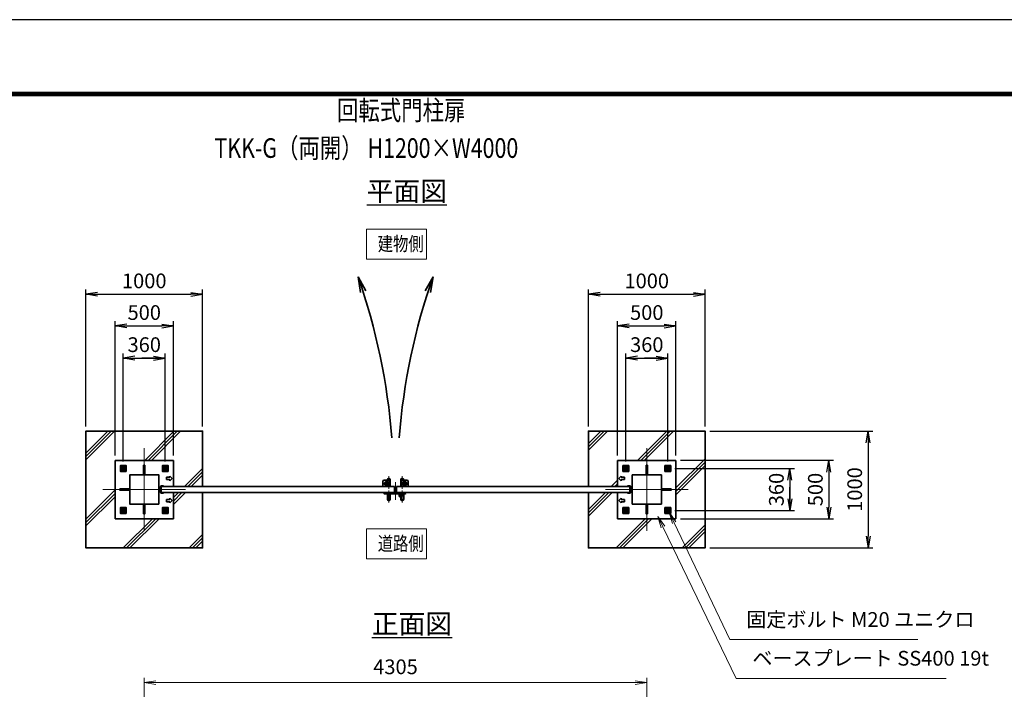
# Model space of a CAD drawing. Units: millimetres. Extents: x 0 to 23760, y 0 to 16800.
# Drawn here: x 10398 to 18834, y 11069 to 16800 of the extents above; entities that cross this region are included whole.
import ezdxf

# ---------------------------------------------------------------- set-up
doc = ezdxf.new("R2010")
doc.units = ezdxf.units.MM
doc.header["$PDMODE"] = 35
for name, pattern in [('AM_ISO02W050', [7.5, 6, -1.5]), ('AM_ISO08W050', [18, 12, -1.5, 3, -1.5]), ('AM_ISO08W050x2', [9, 6, -0.75, 1.5, -0.75])]:
    doc.linetypes.add(name, pattern=pattern)
for name, color, linetype, lineweight in [('AM_0N', 7, 'Continuous', 50), ('AM_4N', 4, 'Continuous', 25), ('AM_7N', 4, 'AM_ISO08W050', 25), ('ハッチング', 8, 'Continuous', 13), ('外形線', 7, 'Continuous', 35), ('寸法線', 4, 'Continuous', 18), ('文字', 254, 'Continuous', 25), ('細線', 2, 'Continuous', 35), ('軸線', 200, 'AM_ISO08W050', 15), ('隠れ線', 140, 'AM_ISO02W050', 18)]:
    doc.layers.add(name, color=color, linetype=linetype, lineweight=lineweight)
doc.layers.add('D-TTL', color=2, linetype='Continuous')
doc.layers.add('文字3', color=254, linetype='Continuous')
doc.styles.add('ACISOTS', font='simplex.shx', dxfattribs={"width": 0.8, "bigfont": 'bigfont.shx'})
doc.styles.get("Standard").update_dxf_attribs({"font": 'romans.shx', "width": 0.8, "bigfont": 'bigfont.shx'})
doc.dimstyles.new('AM_ISO$0', dxfattribs={"dimtxt": 3.15, "dimasz": 2.5, "dimexe": 1, "dimexo": 1, "dimgap": 1.4, "dimtad": 1, "dimdsep": 46, "dimtxsty": 'ACISOTS', "dimblk": 'OPEN', "dimcen": 0, "dimclrd": 256, "dimclre": 256, "dimclrt": 254, "dimazin": 2, "dimtp": 0.1, "dimtm": 0.1, "dimtfac": 0.71, "dimtix": 1, "dimtmove": 1, "dimatfit": 3, "dimldrblk": 'OPEN', "dimfxl": 0, "dimlwd": -1, "dimlwe": -1, "dimarcsym": 0})
doc.dimstyles.new('ヒガノ', dxfattribs={"dimscale": 0, "dimtxt": 3.15, "dimasz": 2.5, "dimexe": 1, "dimexo": 1, "dimgap": 1.3, "dimtad": 3, "dimdsep": 46, "dimtxsty": 'Standard', "dimblk1": 'OPEN', "dimblk2": 'OPEN', "dimsah": 1, "dimcen": 0, "dimdle": 1, "dimclrd": 4, "dimclre": 256, "dimclrt": 254, "dimadec": 0, "dimazin": 0, "dimtfac": 1, "dimtix": 1, "dimtmove": 1, "dimatfit": 1, "dimldrblk": 'OPEN', "dimfxl": 0, "dimtolj": 1, "dimarcsym": 0})

# ---------------------------------------------------------------- blocks, each defined once
blk = doc.blocks.new('A$C4093506B')
at = {"layer": '外形線'}
for p, q in [((-12.4, 0), (12.6, 0)), ((-12.4, -58.5), (-12.4, 0)), ((12.6, -58.5), (12.6, 0))]:
    blk.add_line(p, q, dxfattribs=at)
blk.add_arc((0.1, -58.5), 12.5, 180, 0, dxfattribs=at)
at = {"layer": '軸線', "linetype": 'AM_ISO08W050x2'}
blk.add_line((0.1, 17.7), (0.1, -88.7), dxfattribs=at)
blk = doc.blocks.new('A$C031A601E')
at = {"layer": '外形線', "linetype": 'Continuous'}
for p, q in [((-30.5, 24.6), (-30.5, -20.4)), ((29.5, 24.6), (-30.5, 24.6)), ((29.5, -20.4), (29.5, 24.6)), ((-20.5, -30.4), (19.5, -30.4))]:
    blk.add_line(p, q, dxfattribs=at)
for centre, start, end in [((-20.5, -20.4), 180, 270), ((19.5, -20.4), 270, 0)]:
    blk.add_arc(centre, 10, start, end, dxfattribs=at)
at = {"layer": '細線'}
blk.add_circle((-0.5, -0.4), 17.5, dxfattribs=at)
at = {"layer": '軸線'}
for q in [(-0.5, 21.5), (-22.4, -0.4), (21.4, -0.4), (-0.5, -22.2)]:
    blk.add_line((-0.5, -0.4), q, dxfattribs=at)
at = {"layer": '隠れ線', "linetype": 'Continuous'}
blk.add_line((-30.5, 19.6), (29.5, 19.6), dxfattribs=at)
at = {"layer": '隠れ線'}
for radius in [14, 10.5, 9.5]:
    blk.add_circle((-0.5, -0.4), radius, dxfattribs=at)
blk = doc.blocks.new('ddgfdgggg')
at = {"layer": '外形線'}
for p, q in [((0, 24), (296, 24)), ((456, 24), (656, 24))]:
    blk.add_line(p, q, dxfattribs=at)
at = {"layer": '外形線', "linetype": 'Continuous'}
for p, q in [((0, 12), (296, 12)), ((12, 0), (12, 12)), ((24, 0), (24, 12)), ((116, 8), (116, 12)), ((156, 8), (116, 8)), ((118, 4.8), (118, 8)), ((154, 8), (154, 4.8)), ((156, 12), (156, 8)), ((236, 8), (236, 12)), ((276, 8), (236, 8)), ((238, 4.8), (238, 8)), ((274, 8), (274, 4.8)), ((276, 12), (276, 8)), ((296, 12), (296, 24)), ((456, 8), (456, 24)), ((456, 8), (656, 8)), ((476, 4), (476, 8)), ((516, 4), (476, 4)), ((478, 0.8), (478, 4)), ((506, -12), (506, 8)), ((514, 4), (514, 0.8)), ((516, 8), (516, 4)), ((596, 4), (596, 8)), ((636, 4), (596, 4)), ((598, 0.8), (598, 4)), ((606, -12), (606, 8)), ((634, 4), (634, 0.8)), ((636, 8), (636, 4)), ((656, 24), (656, 8)), ((0, -24), (681.9844, -24)), ((20.7846, -12), (683.5644, -12)), ((144, -5.2), (128, -5.2)), ((264, -5.2), (248, -5.2)), ((504, -9.2), (488, -9.2)), ((500, -80), (500, -44)), ((508, -36), (604, -36)), ((532, -36), (532, -24)), ((532, -53.1672), (580, -53.1672)), ((580, -36), (580, -24)), ((624, -9.2), (608, -9.2)), ((612, -80), (612, -44)), ((712.8944, -32.2824), (681.9844, -24)), ((716, -20.6912), (683.5644, -12)), ((712.8944, -32.2824), (716, -20.6912))]:
    blk.add_line(p, q, dxfattribs=at)
for centre, radius, start, end in [((0, 0), 24, 90, 0), ((0, 0), 12, 90, 0), ((128, 4.8), 10, 180, 270), ((144, 4.8), 10, 270, 0.0000153), ((248, 4.8), 10, 180, 270), ((264, 4.8), 10, 270, 0.0000153), ((488, 0.8), 10, 180, 270), ((504, 0.8), 10, 270, 0.0000153), ((608, 0.8), 10, 180, 270), ((624, 0.8), 10, 270, 0.0000153), ((508, -44), 8, 90.00002, 180), ((556, -80), 56, 180, 0), ((556, -80), 36, 131.8103, 48.18971), ((604, -44), 8, 0.0000153, 90.00002)]:
    blk.add_arc(centre, radius, start, end, dxfattribs=at)
at = {"layer": '軸線'}
for q in [(0, 50.8721), (0, -50.8721), (50.8721, 0)]:
    blk.add_line((0, 0), q, dxfattribs=at)
at = {"layer": '隠れ線', "linetype": 'Continuous'}
for p, q in [((536, 24), (546, 14)), ((546, 14), (566, 14)), ((546, -36), (546, 14)), ((550, -36), (550, 14)), ((562, -36), (562, 14)), ((576, 24), (566, 14)), ((566, -36), (566, 14)), ((532, -24), (532, -12)), ((580, -24), (580, -12))]:
    blk.add_line(p, q, dxfattribs=at)
blk = doc.blocks.new('_Open')
at = {"color": 0, "linetype": 'ByBlock', "lineweight": -2}
for p, q in [((-1, 0.167), (0, 0)), ((-1, -0.167), (0, 0)), ((0, 0), (-1, 0))]:
    blk.add_line(p, q, dxfattribs=at)
blk = doc.blocks.new('*D248')
at = {"layer": 'Defpoints', "color": 0}
for p in [(15770.5, 11126), (11465.5, 9155.7), (15770.5, 9155.7)]:
    blk.add_point(p, dxfattribs=at)
at = {"layer": '寸法線'}
for p, q in [((11465.5, 9195.7), (11465.5, 11166)), ((15770.5, 9195.7), (15770.5, 11166)), ((11565.5, 11126), (15670.5, 11126))]:
    blk.add_line(p, q, dxfattribs=at)
at = {"layer": '寸法線', "xscale": 100, "yscale": 100, "zscale": 100, "rotation": 180}
blk.add_blockref('_Open', (11465.5, 11126), dxfattribs=at)
at = {"layer": '寸法線', "xscale": 100, "yscale": 100, "zscale": 100}
blk.add_blockref('_Open', (15770.5, 11126), dxfattribs=at)
at = {"layer": '寸法線', "color": 254, "insert": (13618, 11245), "char_height": 126, "attachment_point": 5, "style": 'ACISOTS'}
blk.add_mtext('4305', dxfattribs=at)
blk = doc.blocks.new('*D250')
at = {"layer": 'Defpoints', "color": 0}
for p in [(16020.5, 13028.6), (16020.5, 12528.6), (17329.7, 12528.6)]:
    blk.add_point(p, dxfattribs=at)
at = {"layer": '寸法線', "lineweight": -2}
for p, q in [((16060.5, 13028.6), (17369.7, 13028.6)), ((16060.5, 12528.6), (17369.7, 12528.6))]:
    blk.add_line(p, q, dxfattribs=at)
at = {"layer": '寸法線', "color": 4, "lineweight": -2}
blk.add_line((17329.7, 12928.6), (17329.7, 12628.6), dxfattribs=at)
at = {"layer": '寸法線', "color": 4, "lineweight": -2, "xscale": 100, "yscale": 100, "zscale": 100}
for p, rotation in [((17329.7, 13028.6), 90), ((17329.7, 12528.6), 270)]:
    blk.add_blockref('_Open', p, dxfattribs=dict(at, rotation=rotation))
at = {"layer": '寸法線', "color": 254, "insert": (17214.7, 12778.6), "char_height": 126, "attachment_point": 5, "rotation": 90}
blk.add_mtext('\\A1;500', dxfattribs=at)
blk = doc.blocks.new('*S211')
at = {"layer": '寸法線', "linetype": 'Continuous'}
for p, q in [((373217, 2931317.3), (373173.9, 2931407.5)), ((373232, 2931324.5), (373173.9, 2931407.5)), ((373173.9, 2931407.5), (373201.9, 2931310.1))]:
    blk.add_line(p, q, dxfattribs=at)
at = {"layer": '寸法線'}
for p, q in [((373694.4, 2930316.8), (373217, 2931317.3)), ((375304.1, 2930316.8), (373694.4, 2930316.8))]:
    blk.add_line(p, q, dxfattribs=at)
at = {"layer": '寸法線', "color": 254, "insert": (373834.4, 2930386.8), "char_height": 126, "attachment_point": 7, "style": 'ACISOTS'}
blk.add_mtext('固定ボルト M20 ユニクロ', dxfattribs=at)
blk = doc.blocks.new('*S212')
at = {"layer": '寸法線', "linetype": 'Continuous'}
for p, q in [((373120.6, 2931281.8), (373077.1, 2931371.9)), ((373135.6, 2931289.1), (373077.1, 2931371.9)), ((373077.1, 2931371.9), (373105.6, 2931274.6))]:
    blk.add_line(p, q, dxfattribs=at)
at = {"layer": '寸法線'}
for p, q in [((373746.7, 2929984.9), (373120.6, 2931281.8)), ((375545.6, 2929984.9), (373746.7, 2929984.9))]:
    blk.add_line(p, q, dxfattribs=at)
at = {"layer": '寸法線', "color": 254, "insert": (373886.7, 2930054.9), "char_height": 126, "attachment_point": 7, "style": 'ACISOTS'}
blk.add_mtext('ベースプレート SS400 19t', dxfattribs=at)
blk = doc.blocks.new('*D251')
at = {"layer": 'Defpoints', "color": 0}
for p in [(15969.6, 12958.6), (15969.6, 12598.6), (16995.9, 12598.6)]:
    blk.add_point(p, dxfattribs=at)
at = {"layer": '寸法線', "lineweight": -2}
for p, q in [((16009.6, 12958.6), (17035.9, 12958.6)), ((16009.6, 12598.6), (17035.9, 12598.6))]:
    blk.add_line(p, q, dxfattribs=at)
at = {"layer": '寸法線', "color": 4, "lineweight": -2}
for p, q in [((16995.9, 12958.6), (16995.9, 12598.6)), ((16995.9, 12858.6), (16995.9, 12758.6)), ((16995.9, 12698.6), (16995.9, 12798.6))]:
    blk.add_line(p, q, dxfattribs=at)
at = {"layer": '寸法線', "color": 4, "lineweight": -2, "xscale": 100, "yscale": 100, "zscale": 100}
for p, rotation in [((16995.9, 12958.6), 90), ((16995.9, 12598.6), 270)]:
    blk.add_blockref('_Open', p, dxfattribs=dict(at, rotation=rotation))
at = {"layer": '寸法線', "color": 254, "insert": (16880.9, 12778.6), "char_height": 126, "attachment_point": 5, "rotation": 90}
blk.add_mtext('\\A1;360', dxfattribs=at)
blk = doc.blocks.new('*D252')
at = {"layer": 'Defpoints', "color": 0}
for p in [(16020.5, 14178.6), (15520.5, 13028.6), (16020.5, 13028.6)]:
    blk.add_point(p, dxfattribs=at)
at = {"layer": '寸法線', "lineweight": -2}
for p, q in [((15520.5, 13068.6), (15520.5, 14218.6)), ((16020.5, 13068.6), (16020.5, 14218.6))]:
    blk.add_line(p, q, dxfattribs=at)
at = {"layer": '寸法線', "color": 4, "lineweight": -2}
blk.add_line((15620.5, 14178.6), (15920.5, 14178.6), dxfattribs=at)
at = {"layer": '寸法線', "color": 4, "lineweight": -2, "xscale": 100, "yscale": 100, "zscale": 100, "rotation": 180}
blk.add_blockref('_Open', (15520.5, 14178.6), dxfattribs=at)
at = {"layer": '寸法線', "color": 4, "lineweight": -2, "xscale": 100, "yscale": 100, "zscale": 100}
blk.add_blockref('_Open', (16020.5, 14178.6), dxfattribs=at)
at = {"layer": '寸法線', "color": 254, "insert": (15770.5, 14293.6), "char_height": 126, "attachment_point": 5}
blk.add_mtext('\\A1;500', dxfattribs=at)
blk = doc.blocks.new('*D253')
at = {"layer": 'Defpoints', "color": 0}
for p in [(15950.5, 13903.7), (15590.5, 12977.6), (15950.5, 12977.6)]:
    blk.add_point(p, dxfattribs=at)
at = {"layer": '寸法線', "lineweight": -2}
for p, q in [((15590.5, 13017.6), (15590.5, 13943.7)), ((15950.5, 13017.6), (15950.5, 13943.7))]:
    blk.add_line(p, q, dxfattribs=at)
at = {"layer": '寸法線', "color": 4, "lineweight": -2}
for p, q in [((15590.5, 13903.7), (15950.5, 13903.7)), ((15690.5, 13903.7), (15790.5, 13903.7)), ((15850.5, 13903.7), (15750.5, 13903.7))]:
    blk.add_line(p, q, dxfattribs=at)
at = {"layer": '寸法線', "color": 4, "lineweight": -2, "xscale": 100, "yscale": 100, "zscale": 100, "rotation": 180}
blk.add_blockref('_Open', (15590.5, 13903.7), dxfattribs=at)
at = {"layer": '寸法線', "color": 4, "lineweight": -2, "xscale": 100, "yscale": 100, "zscale": 100}
blk.add_blockref('_Open', (15950.5, 13903.7), dxfattribs=at)
at = {"layer": '寸法線', "color": 254, "insert": (15770.5, 14018.7), "char_height": 126, "attachment_point": 5}
blk.add_mtext('\\A1;360', dxfattribs=at)
blk = doc.blocks.new('*D254')
at = {"layer": 'Defpoints', "color": 0}
for p in [(11715.5, 14178.6), (11215.5, 13028.6), (11715.5, 13028.6)]:
    blk.add_point(p, dxfattribs=at)
at = {"layer": '寸法線', "lineweight": -2}
for p, q in [((11215.5, 13068.6), (11215.5, 14218.6)), ((11715.5, 13068.6), (11715.5, 14218.6))]:
    blk.add_line(p, q, dxfattribs=at)
at = {"layer": '寸法線', "color": 4, "lineweight": -2}
blk.add_line((11315.5, 14178.6), (11615.5, 14178.6), dxfattribs=at)
at = {"layer": '寸法線', "color": 4, "lineweight": -2, "xscale": 100, "yscale": 100, "zscale": 100, "rotation": 180}
blk.add_blockref('_Open', (11215.5, 14178.6), dxfattribs=at)
at = {"layer": '寸法線', "color": 4, "lineweight": -2, "xscale": 100, "yscale": 100, "zscale": 100}
blk.add_blockref('_Open', (11715.5, 14178.6), dxfattribs=at)
at = {"layer": '寸法線', "color": 254, "insert": (11465.5, 14293.6), "char_height": 126, "attachment_point": 5}
blk.add_mtext('\\A1;500', dxfattribs=at)
blk = doc.blocks.new('*D255')
at = {"layer": 'Defpoints', "color": 0}
for p in [(11645.5, 13903.7), (11285.5, 12977.6), (11645.5, 12977.6)]:
    blk.add_point(p, dxfattribs=at)
at = {"layer": '寸法線', "lineweight": -2}
for p, q in [((11285.5, 13017.6), (11285.5, 13943.7)), ((11645.5, 13017.6), (11645.5, 13943.7))]:
    blk.add_line(p, q, dxfattribs=at)
at = {"layer": '寸法線', "color": 4, "lineweight": -2}
for p, q in [((11285.5, 13903.7), (11645.5, 13903.7)), ((11385.5, 13903.7), (11485.5, 13903.7)), ((11545.5, 13903.7), (11445.5, 13903.7))]:
    blk.add_line(p, q, dxfattribs=at)
at = {"layer": '寸法線', "color": 4, "lineweight": -2, "xscale": 100, "yscale": 100, "zscale": 100, "rotation": 180}
blk.add_blockref('_Open', (11285.5, 13903.7), dxfattribs=at)
at = {"layer": '寸法線', "color": 4, "lineweight": -2, "xscale": 100, "yscale": 100, "zscale": 100}
blk.add_blockref('_Open', (11645.5, 13903.7), dxfattribs=at)
at = {"layer": '寸法線', "color": 254, "insert": (11465.5, 14018.7), "char_height": 126, "attachment_point": 5}
blk.add_mtext('\\A1;360', dxfattribs=at)
blk = doc.blocks.new('*D265')
at = {"layer": 'Defpoints', "color": 0}
for p in [(11965.5, 14449.5), (10965.5, 13278.6), (11965.5, 13278.6)]:
    blk.add_point(p, dxfattribs=at)
at = {"layer": '寸法線', "lineweight": -2}
for p, q in [((10965.5, 13318.6), (10965.5, 14489.5)), ((11965.5, 13318.6), (11965.5, 14489.5))]:
    blk.add_line(p, q, dxfattribs=at)
at = {"layer": '寸法線', "color": 4, "lineweight": -2}
blk.add_line((11065.5, 14449.5), (11865.5, 14449.5), dxfattribs=at)
at = {"layer": '寸法線', "color": 4, "lineweight": -2, "xscale": 100, "yscale": 100, "zscale": 100, "rotation": 180}
blk.add_blockref('_Open', (10965.5, 14449.5), dxfattribs=at)
at = {"layer": '寸法線', "color": 4, "lineweight": -2, "xscale": 100, "yscale": 100, "zscale": 100}
blk.add_blockref('_Open', (11965.5, 14449.5), dxfattribs=at)
at = {"layer": '寸法線', "color": 254, "insert": (11465.5, 14564.5), "char_height": 126, "attachment_point": 5}
blk.add_mtext('\\A1;1000', dxfattribs=at)
blk = doc.blocks.new('*D266')
at = {"layer": 'Defpoints', "color": 0}
for p in [(16270.5, 13278.6), (16270.5, 12278.6), (17666.9, 12278.6)]:
    blk.add_point(p, dxfattribs=at)
at = {"layer": '寸法線', "lineweight": -2}
for p, q in [((16310.5, 13278.6), (17706.9, 13278.6)), ((16310.5, 12278.6), (17706.9, 12278.6))]:
    blk.add_line(p, q, dxfattribs=at)
at = {"layer": '寸法線', "color": 4, "lineweight": -2}
blk.add_line((17666.9, 13178.6), (17666.9, 12378.6), dxfattribs=at)
at = {"layer": '寸法線', "color": 4, "lineweight": -2, "xscale": 100, "yscale": 100, "zscale": 100}
for p, rotation in [((17666.9, 13278.6), 90), ((17666.9, 12278.6), 270)]:
    blk.add_blockref('_Open', p, dxfattribs=dict(at, rotation=rotation))
at = {"layer": '寸法線', "color": 254, "insert": (17551.9, 12778.6), "char_height": 126, "attachment_point": 5, "rotation": 90}
blk.add_mtext('\\A1;1000', dxfattribs=at)
blk = doc.blocks.new('*D267')
at = {"layer": 'Defpoints', "color": 0}
for p in [(16270.5, 14449.5), (15270.5, 13278.6), (16270.5, 13278.6)]:
    blk.add_point(p, dxfattribs=at)
at = {"layer": '寸法線', "lineweight": -2}
for p, q in [((15270.5, 13318.6), (15270.5, 14489.5)), ((16270.5, 13318.6), (16270.5, 14489.5))]:
    blk.add_line(p, q, dxfattribs=at)
at = {"layer": '寸法線', "color": 4, "lineweight": -2}
blk.add_line((15370.5, 14449.5), (16170.5, 14449.5), dxfattribs=at)
at = {"layer": '寸法線', "color": 4, "lineweight": -2, "xscale": 100, "yscale": 100, "zscale": 100, "rotation": 180}
blk.add_blockref('_Open', (15270.5, 14449.5), dxfattribs=at)
at = {"layer": '寸法線', "color": 4, "lineweight": -2, "xscale": 100, "yscale": 100, "zscale": 100}
blk.add_blockref('_Open', (16270.5, 14449.5), dxfattribs=at)
at = {"layer": '寸法線', "color": 254, "insert": (15770.5, 14564.5), "char_height": 126, "attachment_point": 5}
blk.add_mtext('\\A1;1000', dxfattribs=at)
blk = doc.blocks.new('*U226')
at = {"layer": 'AM_0N'}
for p, q in [((368841.8, 2931790), (368856.8, 2931798.7)), ((368841.8, 2931772.7), (368841.8, 2931790)), ((368856.8, 2931764), (368841.8, 2931772.7)), ((368856.8, 2931798.7), (368871.8, 2931790)), ((368871.8, 2931772.7), (368856.8, 2931764)), ((368871.8, 2931790), (368871.8, 2931772.7))]:
    blk.add_line(p, q, dxfattribs=at)
at = {"layer": 'AM_0N', "extrusion": (0, 0, -1)}
for radius in [15, 8.65]:
    blk.add_circle((-368856.8, 2931781.4), radius, dxfattribs=at)
at = {"layer": 'AM_4N', "extrusion": (0, 0, -1)}
blk.add_arc((-368856.8, 2931781.4), 10, 260, 170, dxfattribs=at)
at = {"layer": 'AM_7N', "color": 6, "linetype": 'AM_ISO08W050x2', "lineweight": 18}
for p, q in [((368875.9, 2931781.4), (368837.8, 2931781.4)), ((368856.8, 2931800.4), (368856.8, 2931762.3))]:
    blk.add_line(p, q, dxfattribs=at)
blk = doc.blocks.new('*U227')
at = {"layer": 'AM_0N'}
for p, q in [((368481.8, 2931790), (368496.8, 2931798.7)), ((368481.8, 2931772.7), (368481.8, 2931790)), ((368496.8, 2931764), (368481.8, 2931772.7)), ((368496.8, 2931798.7), (368511.8, 2931790)), ((368511.8, 2931772.7), (368496.8, 2931764)), ((368511.8, 2931790), (368511.8, 2931772.7))]:
    blk.add_line(p, q, dxfattribs=at)
at = {"layer": 'AM_0N', "extrusion": (0, 0, -1)}
for radius in [15, 8.65]:
    blk.add_circle((-368496.8, 2931781.4), radius, dxfattribs=at)
at = {"layer": 'AM_4N', "extrusion": (0, 0, -1)}
blk.add_arc((-368496.8, 2931781.4), 10, 260, 170, dxfattribs=at)
at = {"layer": 'AM_7N', "color": 6, "linetype": 'AM_ISO08W050x2', "lineweight": 18}
for p, q in [((368515.9, 2931781.4), (368477.8, 2931781.4)), ((368496.8, 2931800.4), (368496.8, 2931762.3))]:
    blk.add_line(p, q, dxfattribs=at)
blk = doc.blocks.new('*U228')
at = {"layer": 'AM_0N'}
for p, q in [((368481.8, 2931430), (368496.8, 2931438.7)), ((368481.8, 2931412.7), (368481.8, 2931430)), ((368496.8, 2931438.7), (368511.8, 2931430)), ((368511.8, 2931430), (368511.8, 2931412.7)), ((368496.8, 2931404), (368481.8, 2931412.7)), ((368511.8, 2931412.7), (368496.8, 2931404))]:
    blk.add_line(p, q, dxfattribs=at)
at = {"layer": 'AM_0N', "extrusion": (0, 0, -1)}
for radius in [15, 8.65]:
    blk.add_circle((-368496.8, 2931421.4), radius, dxfattribs=at)
at = {"layer": 'AM_4N', "extrusion": (0, 0, -1)}
blk.add_arc((-368496.8, 2931421.4), 10, 260, 170, dxfattribs=at)
at = {"layer": 'AM_7N', "color": 6, "linetype": 'AM_ISO08W050x2', "lineweight": 18}
for p, q in [((368496.8, 2931440.4), (368496.8, 2931402.3)), ((368515.9, 2931421.4), (368477.8, 2931421.4))]:
    blk.add_line(p, q, dxfattribs=at)
blk = doc.blocks.new('*U229')
at = {"layer": 'AM_0N'}
for p, q in [((368841.8, 2931430), (368856.8, 2931438.7)), ((368841.8, 2931412.7), (368841.8, 2931430)), ((368856.8, 2931438.7), (368871.8, 2931430)), ((368871.8, 2931430), (368871.8, 2931412.7)), ((368856.8, 2931404), (368841.8, 2931412.7)), ((368871.8, 2931412.7), (368856.8, 2931404))]:
    blk.add_line(p, q, dxfattribs=at)
at = {"layer": 'AM_0N', "extrusion": (0, 0, -1)}
for radius in [15, 8.65]:
    blk.add_circle((-368856.8, 2931421.4), radius, dxfattribs=at)
at = {"layer": 'AM_4N', "extrusion": (0, 0, -1)}
blk.add_arc((-368856.8, 2931421.4), 10, 260, 170, dxfattribs=at)
at = {"layer": 'AM_7N', "color": 6, "linetype": 'AM_ISO08W050x2', "lineweight": 18}
for p, q in [((368856.8, 2931440.4), (368856.8, 2931402.3)), ((368875.9, 2931421.4), (368837.8, 2931421.4))]:
    blk.add_line(p, q, dxfattribs=at)
blk = doc.blocks.new('*U230')
at = {"layer": 'AM_0N'}
for p, q in [((372801.8, 2931798.7), (372786.8, 2931790)), ((372786.8, 2931790), (372786.8, 2931772.7)), ((372786.8, 2931772.7), (372801.8, 2931764)), ((372816.8, 2931790), (372801.8, 2931798.7)), ((372801.8, 2931764), (372816.8, 2931772.7)), ((372816.8, 2931772.7), (372816.8, 2931790))]:
    blk.add_line(p, q, dxfattribs=at)
for radius in [15, 8.65]:
    blk.add_circle((372801.8, 2931781.4), radius, dxfattribs=at)
at = {"layer": 'AM_4N'}
blk.add_arc((372801.8, 2931781.4), 10, 260, 170, dxfattribs=at)
at = {"layer": 'AM_7N', "color": 6, "linetype": 'AM_ISO08W050x2', "lineweight": 18}
for p, q in [((372782.8, 2931781.4), (372820.9, 2931781.4)), ((372801.8, 2931800.4), (372801.8, 2931762.3))]:
    blk.add_line(p, q, dxfattribs=at)
blk = doc.blocks.new('*U231')
at = {"layer": 'AM_0N'}
for p, q in [((373161.8, 2931798.7), (373146.8, 2931790)), ((373146.8, 2931790), (373146.8, 2931772.7)), ((373146.8, 2931772.7), (373161.8, 2931764)), ((373176.8, 2931790), (373161.8, 2931798.7)), ((373161.8, 2931764), (373176.8, 2931772.7)), ((373176.8, 2931772.7), (373176.8, 2931790))]:
    blk.add_line(p, q, dxfattribs=at)
for radius in [15, 8.65]:
    blk.add_circle((373161.8, 2931781.4), radius, dxfattribs=at)
at = {"layer": 'AM_4N'}
blk.add_arc((373161.8, 2931781.4), 10, 260, 170, dxfattribs=at)
at = {"layer": 'AM_7N', "color": 6, "linetype": 'AM_ISO08W050x2', "lineweight": 18}
for p, q in [((373142.8, 2931781.4), (373180.9, 2931781.4)), ((373161.8, 2931800.4), (373161.8, 2931762.3))]:
    blk.add_line(p, q, dxfattribs=at)
blk = doc.blocks.new('*U232')
at = {"layer": 'AM_0N'}
for p, q in [((373161.8, 2931438.7), (373146.8, 2931430)), ((373146.8, 2931430), (373146.8, 2931412.7)), ((373176.8, 2931430), (373161.8, 2931438.7)), ((373176.8, 2931412.7), (373176.8, 2931430)), ((373146.8, 2931412.7), (373161.8, 2931404)), ((373161.8, 2931404), (373176.8, 2931412.7))]:
    blk.add_line(p, q, dxfattribs=at)
for radius in [15, 8.65]:
    blk.add_circle((373161.8, 2931421.4), radius, dxfattribs=at)
at = {"layer": 'AM_4N'}
blk.add_arc((373161.8, 2931421.4), 10, 260, 170, dxfattribs=at)
at = {"layer": 'AM_7N', "color": 6, "linetype": 'AM_ISO08W050x2', "lineweight": 18}
for p, q in [((373161.8, 2931440.4), (373161.8, 2931402.3)), ((373142.8, 2931421.4), (373180.9, 2931421.4))]:
    blk.add_line(p, q, dxfattribs=at)
blk = doc.blocks.new('*U233')
at = {"layer": 'AM_0N'}
for p, q in [((372801.8, 2931438.7), (372786.8, 2931430)), ((372786.8, 2931430), (372786.8, 2931412.7)), ((372816.8, 2931430), (372801.8, 2931438.7)), ((372816.8, 2931412.7), (372816.8, 2931430)), ((372786.8, 2931412.7), (372801.8, 2931404)), ((372801.8, 2931404), (372816.8, 2931412.7))]:
    blk.add_line(p, q, dxfattribs=at)
for radius in [15, 8.65]:
    blk.add_circle((372801.8, 2931421.4), radius, dxfattribs=at)
at = {"layer": 'AM_4N'}
blk.add_arc((372801.8, 2931421.4), 10, 260, 170, dxfattribs=at)
at = {"layer": 'AM_7N', "color": 6, "linetype": 'AM_ISO08W050x2', "lineweight": 18}
for p, q in [((372801.8, 2931440.4), (372801.8, 2931402.3)), ((372782.8, 2931421.4), (372820.9, 2931421.4))]:
    blk.add_line(p, q, dxfattribs=at)

msp = doc.modelspace()

# ---------------------------------------------------------------- hatches: boundary and pattern name
at = {"layer": 'ハッチング'}
h = msp.add_hatch(dxfattribs=at)
h.set_pattern_fill('JIS_RC_10', color=256, scale=40, style=0)
h.set_pattern_definition([(45, (6777.04, 982.7), (-282.843, 282.843), []), (45, (6806.04, 982.7), (-282.843, 282.843), []), (45, (6835.04, 982.7), (-282.843, 282.843), [])])
h.paths.add_polyline_path([(10965.536, 13278.584), (11965.536, 13278.584), (11965.536, 12803.584), (11715.536, 12803.584), (11715.536, 13028.584), (11215.536, 13028.584), (11215.536, 12528.584), (11715.536, 12528.584), (11715.536, 12753.584), (11965.536, 12753.584), (11965.536, 12278.584), (10965.536, 12278.584)])
h = msp.add_hatch(dxfattribs=at)
h.set_pattern_fill('JIS_RC_10', color=256, scale=40, style=0)
h.set_pattern_definition([(45, (4777.04, 982.7), (-282.843, 282.843), []), (45, (4806.04, 982.7), (-282.843, 282.843), []), (45, (4835.04, 982.7), (-282.843, 282.843), [])])
h.paths.add_polyline_path([(16270.536, 13278.584), (15270.536, 13278.584), (15270.536, 12803.584), (15520.536, 12803.584), (15520.536, 13028.584), (16020.536, 13028.584), (16020.536, 12528.584), (15520.536, 12528.584), (15520.536, 12753.584), (15270.536, 12753.584), (15270.536, 12278.584), (16270.536, 12278.584)])

# ---------------------------------------------------------------- linework, layer by layer
at = {"layer": 'D-TTL', "color": 7}
for points in [[(0, 0), (23760, 0), (23760, 16800), (0, 16800)], [(763.714, 16179.429), (22996.286, 16179.429), (22996.286, 622.286), (763.714, 622.286)], [(770.786, 16172.357), (22989.214, 16172.357), (22989.214, 629.357), (770.786, 629.357)], [(777.857, 16165.286), (22982.143, 16165.286), (22982.143, 636.429), (777.857, 636.429)], [(784.929, 16158.214), (22975.071, 16158.214), (22975.071, 643.5), (784.929, 643.5)], [(792, 16151.143), (22968, 16151.143), (22968, 650.571), (792, 650.571)]]:
    msp.add_lwpolyline(points, close=True, dxfattribs=at)
at = {"layer": '外形線'}
for p, q in [((11215.536, 12528.584), (11215.536, 13028.584)), ((11215.536, 13028.584), (11715.536, 13028.584)), ((11715.536, 13028.584), (11715.536, 12803.584)), ((15520.536, 13028.584), (15520.536, 12803.584)), ((16020.536, 13028.584), (15520.536, 13028.584)), ((16020.536, 12528.584), (16020.536, 13028.584)), ((11604.536, 12791.084), (11590.536, 12791.084)), ((11590.536, 12766.084), (11604.536, 12766.084)), ((11604.536, 12803.584), (11604.536, 12753.584)), ((11630.536, 12809.584), (11610.536, 12809.584)), ((11610.536, 12803.584), (11630.536, 12803.584)), ((11610.536, 12753.584), (11610.536, 12803.584)), ((11630.536, 12753.584), (11610.536, 12753.584)), ((11610.536, 12747.584), (11630.536, 12747.584)), ((11630.536, 12803.584), (11630.536, 12809.584)), ((11630.536, 12747.584), (11630.536, 12753.584)), ((11715.536, 12753.584), (11715.536, 12528.584)), ((15520.536, 12753.584), (15520.536, 12528.584)), ((15605.536, 12809.584), (15625.536, 12809.584)), ((15605.536, 12803.584), (15605.536, 12809.584)), ((15625.536, 12803.584), (15605.536, 12803.584)), ((15605.536, 12747.584), (15605.536, 12753.584)), ((15605.536, 12753.584), (15625.536, 12753.584)), ((15625.536, 12747.584), (15605.536, 12747.584)), ((15625.536, 12753.584), (15625.536, 12803.584)), ((15631.536, 12803.584), (15631.536, 12753.584)), ((15631.536, 12791.084), (15645.536, 12791.084)), ((15645.536, 12766.084), (15631.536, 12766.084)), ((11715.536, 12528.584), (11215.536, 12528.584)), ((15520.536, 12528.584), (16020.536, 12528.584))]:
    msp.add_line(p, q, dxfattribs=at)
for points in [[(11965.536, 12753.584), (11965.536, 12278.584), (10965.536, 12278.584), (10965.536, 13278.584), (11965.536, 13278.584), (11965.536, 12803.584)], [(15270.536, 12753.584), (15270.536, 12278.584), (16270.536, 12278.584), (16270.536, 13278.584), (15270.536, 13278.584), (15270.536, 12803.584)]]:
    msp.add_lwpolyline(points, dxfattribs=at)
for points in [[(11310.536, 12933.584), (11260.536, 12933.584), (11260.536, 12983.584), (11310.536, 12983.584)], [(11670.536, 12933.584), (11620.536, 12933.584), (11620.536, 12983.584), (11670.536, 12983.584)], [(15565.536, 12933.584), (15615.536, 12933.584), (15615.536, 12983.584), (15565.536, 12983.584)], [(15925.536, 12933.584), (15975.536, 12933.584), (15975.536, 12983.584), (15925.536, 12983.584)], [(11590.536, 12653.584), (11340.536, 12653.584), (11340.536, 12903.584), (11590.536, 12903.584)], [(15645.536, 12653.584), (15895.536, 12653.584), (15895.536, 12903.584), (15645.536, 12903.584)], [(13610.536, 12803.584), (11610.536, 12803.584), (11610.536, 12753.584), (13610.536, 12753.584)], [(13625.536, 12803.584), (15625.536, 12803.584), (15625.536, 12753.584), (13625.536, 12753.584)], [(11310.536, 12573.584), (11260.536, 12573.584), (11260.536, 12623.584), (11310.536, 12623.584)], [(11670.536, 12573.584), (11620.536, 12573.584), (11620.536, 12623.584), (11670.536, 12623.584)], [(15565.536, 12573.584), (15615.536, 12573.584), (15615.536, 12623.584), (15565.536, 12623.584)], [(15925.536, 12573.584), (15975.536, 12573.584), (15975.536, 12623.584), (15925.536, 12623.584)]]:
    msp.add_lwpolyline(points, close=True, dxfattribs=at)
for centre in [(13540.536, 12828.584), (13695.536, 12828.584)]:
    msp.add_circle(centre, 12.5, dxfattribs=at)
for centre, start, end in [((11610.536, 12803.584), 90, 180), ((11610.536, 12753.584), 180, 270), ((15625.536, 12803.584), 0, 90), ((15625.536, 12753.584), 270, 0)]:
    msp.add_arc(centre, 6, start, end, dxfattribs=at)
at = {"layer": '寸法線'}
for points in [[(13368.355, 14750.713), (13883.62, 14750.713), (13883.62, 15007.788), (13368.355, 15007.788)], [(13368.355, 12185.049), (13883.62, 12185.049), (13883.62, 12442.124), (13368.355, 12442.124)]]:
    msp.add_lwpolyline(points, close=True, dxfattribs=at)
at = {"layer": '細線'}
for p, q in [((13296.717, 14599.319), (13317.751, 14464.636)), ((13296.717, 14599.319), (13364.418, 14478.138)), ((13939.354, 14599.319), (13871.653, 14478.138)), ((13939.354, 14599.319), (13918.32, 14464.636)), ((11471.536, 12986.484), (11459.536, 12986.484)), ((15764.536, 12986.484), (15776.536, 12986.484)), ((11685.536, 12883.584), (11655.536, 12883.584)), ((11655.536, 12883.584), (11655.536, 12863.584)), ((11655.536, 12863.584), (11685.536, 12863.584)), ((11685.536, 12893.584), (11705.536, 12873.584)), ((11685.536, 12893.584), (11685.536, 12883.584)), ((11705.536, 12873.584), (11685.536, 12853.584)), ((11685.536, 12853.584), (11685.536, 12863.584)), ((15550.536, 12893.584), (15530.536, 12873.584)), ((15530.536, 12873.584), (15550.536, 12853.584)), ((15550.536, 12893.584), (15550.536, 12883.584)), ((15550.536, 12883.584), (15580.536, 12883.584)), ((15550.536, 12853.584), (15550.536, 12863.584)), ((15580.536, 12863.584), (15550.536, 12863.584)), ((15580.536, 12883.584), (15580.536, 12863.584)), ((11257.636, 12784.584), (11257.636, 12772.584)), ((11604.536, 12795.084), (11600.536, 12791.084)), ((11600.536, 12766.084), (11604.536, 12762.084)), ((15631.536, 12795.084), (15635.536, 12791.084)), ((15635.536, 12766.084), (15631.536, 12762.084)), ((15978.436, 12784.584), (15978.436, 12772.584)), ((11685.536, 12693.584), (11655.536, 12693.584)), ((11655.536, 12693.584), (11655.536, 12673.584)), ((11655.536, 12673.584), (11685.536, 12673.584)), ((11685.536, 12703.584), (11685.536, 12693.584)), ((11685.536, 12703.584), (11705.536, 12683.584)), ((11705.536, 12683.584), (11685.536, 12663.584)), ((11685.536, 12663.584), (11685.536, 12673.584)), ((15550.536, 12703.584), (15530.536, 12683.584)), ((15530.536, 12683.584), (15550.536, 12663.584)), ((15550.536, 12703.584), (15550.536, 12693.584)), ((15550.536, 12693.584), (15580.536, 12693.584)), ((15580.536, 12673.584), (15550.536, 12673.584)), ((15550.536, 12663.584), (15550.536, 12673.584)), ((15580.536, 12693.584), (15580.536, 12673.584)), ((11471.536, 12570.684), (11459.536, 12570.684)), ((15764.536, 12570.684), (15776.536, 12570.684))]:
    msp.add_line(p, q, dxfattribs=at)
for points in [[(11471.536, 12986.484), (11459.536, 12986.484), (11459.536, 12903.584), (11471.536, 12903.584)], [(15764.536, 12986.484), (15776.536, 12986.484), (15776.536, 12903.584), (15764.536, 12903.584)], [(11340.536, 12772.584), (11257.636, 12772.584), (11257.636, 12784.584), (11340.536, 12784.584)], [(15895.536, 12772.584), (15978.436, 12772.584), (15978.436, 12784.584), (15895.536, 12784.584)], [(11471.536, 12653.584), (11459.536, 12653.584), (11459.536, 12570.684), (11471.536, 12570.684)], [(15764.536, 12653.584), (15776.536, 12653.584), (15776.536, 12570.684), (15764.536, 12570.684)]]:
    msp.add_lwpolyline(points, close=True, dxfattribs=at)
for centre, start, end in [((8148.125, 12795.911), 4.472847, 19.3039383), ((19087.947, 12795.911), 160.6960617, 175.527153)]:
    msp.add_arc(centre, 5455.299, start, end, dxfattribs=at)
at = {"layer": '軸線'}
for p, q in [((11465.536, 12778.584), (11465.536, 13132.137)), ((15770.536, 12778.584), (15770.536, 13132.137)), ((13540.536, 12828.584), (13526.786, 12828.584)), ((13540.536, 12828.584), (13540.536, 12842.334)), ((13540.536, 12828.584), (13540.536, 12814.834)), ((13540.536, 12828.584), (13554.286, 12828.584)), ((13618.036, 12842.175), (13618.036, 12691.221)), ((13618.036, 12842.175), (13618.036, 12691.221)), ((13695.536, 12828.584), (13681.786, 12828.584)), ((13695.536, 12828.584), (13695.536, 12842.334)), ((13695.536, 12828.584), (13709.286, 12828.584)), ((13695.536, 12828.584), (13695.536, 12814.834)), ((11465.536, 12778.584), (11111.982, 12778.584)), ((11465.536, 12778.584), (11819.089, 12778.584)), ((11465.536, 12778.584), (11465.536, 12425.031)), ((15770.536, 12778.584), (15416.982, 12778.584)), ((15770.536, 12778.584), (16124.089, 12778.584)), ((15770.536, 12778.584), (15770.536, 12425.031))]:
    msp.add_line(p, q, dxfattribs=at)
at = {"layer": '隠れ線'}
for centre in [(11285.536, 12958.584), (11645.536, 12958.584), (15590.536, 12958.584), (15950.536, 12958.584), (11285.536, 12598.584), (11645.536, 12598.584), (15590.536, 12598.584), (15950.536, 12598.584)]:
    msp.add_circle(centre, 20, dxfattribs=at)

# ---------------------------------------------------------------- block references
at = {"layer": 'AM_0N'}
for name in ['*U227', '*U226', '*U230', '*U231', '*U228', '*U229', '*U233', '*U232']:
    msp.add_blockref(name, (-357211.297, -2918822.784), dxfattribs=at)
at = {"layer": '外形線', "xscale": -1, "rotation": 180}
for name, p in [('A$C031A601E', (13541.025, 12828.223)), ('A$C4093506B', (13675.48, 12803.584))]:
    msp.add_blockref(name, p, dxfattribs=at)
at = {"layer": '外形線', "rotation": 180}
for name, p in [('A$C4093506B', (13560.591, 12803.584)), ('A$C031A601E', (13695.046, 12828.223))]:
    msp.add_blockref(name, p, dxfattribs=at)
at = {"layer": '外形線', "xscale": 0.25, "yscale": 0.25, "zscale": 0.25}
msp.add_blockref('ddgfdgggg', (13524.036, 12747.584), dxfattribs=at)
at = {"layer": '外形線', "xscale": -1}
msp.add_blockref('A$C4093506B', (13560.591, 12753.584), dxfattribs=at)
at = {"layer": '外形線'}
msp.add_blockref('A$C4093506B', (13675.48, 12753.584), dxfattribs=at)
at = {"layer": '寸法線'}
for name in ['*S211', '*S212']:
    msp.add_blockref(name, (-357211.297, -2918822.784), dxfattribs=at)

# ---------------------------------------------------------------- texts
at = {"layer": '外形線', "width": 0.8}
for s, p in [('建物側', (13465.944, 14821.63)), ('道路側', (13465.944, 12255.966))]:
    msp.add_text(s, height=120, dxfattribs=at).set_placement(p)
at = {"layer": '文字', "color": 254, "lineweight": 25, "char_height": 168, "attachment_point": 1}
for s, insert in [('{\\L平面図}', (13371.295, 15416.344)), ('{\\L正面図}', (13414.982, 11713.208))]:
    msp.add_mtext_dynamic_manual_height_columns(s, width=1706.41029, gutter_width=25, heights=[0], dxfattribs=dict(at, insert=insert))
at = {"layer": '文字3', "width": 0.8}
for s, p in [('回転式門柱扉', (13116.92, 15940.537)), ('TKK-G（両開） H1200×W4000', (12066.608, 15617.57))]:
    msp.add_text(s, height=168, dxfattribs=at).set_placement(p)

# ---------------------------------------------------------------- dimensions: what is measured, and where the dimension line sits
at = {"layer": '寸法線'}
for base, p1, p2, dimstyle, picture, middle in [((11965.536, 14449.518), (10965.536, 13278.584), (11965.536, 13278.584), 'ヒガノ', '*D265', (11465.536, 14564.518)), ((16270.536, 14449.518), (15270.536, 13278.584), (16270.536, 13278.584), 'ヒガノ', '*D267', (15770.536, 14564.518)), ((11715.536, 14178.584), (11215.536, 13028.584), (11715.536, 13028.584), 'ヒガノ', '*D254', (11465.536, 14293.584)), ((16020.536, 14178.584), (15520.536, 13028.584), (16020.536, 13028.584), 'ヒガノ', '*D252', (15770.536, 14293.584)), ((11645.536, 13903.67), (11285.536, 12977.637), (11645.536, 12977.637), 'ヒガノ', '*D255', (11465.536, 14018.67)), ((15950.536, 13903.67), (15590.536, 12977.637), (15950.536, 12977.637), 'ヒガノ', '*D253', (15770.536, 14018.67)), ((15770.536, 11125.999), (11465.536, 9155.723), (15770.536, 9155.723), 'AM_ISO$0', '*D248', (13618.036, 11244.999))]:
    dim = msp.add_linear_dim(base=base, p1=p1, p2=p2, dimstyle=dimstyle, override={"dimscale": 40}, dxfattribs=at)
    dim.commit()
    dim.dimension.update_dxf_attribs({"geometry": picture, "text_midpoint": middle})
for base, p1, p2, picture, middle in [((17666.876, 12278.584), (16270.536, 13278.584), (16270.536, 12278.584), '*D266', (17551.876, 12778.584)), ((17329.744, 12528.584), (16020.536, 13028.584), (16020.536, 12528.584), '*D250', (17214.744, 12778.584)), ((16995.885, 12598.584), (15969.588, 12958.584), (15969.588, 12598.584), '*D251', (16880.885, 12778.584))]:
    dim = msp.add_linear_dim(base=base, p1=p1, p2=p2, angle=90, dimstyle='ヒガノ', override={"dimscale": 40}, dxfattribs=at)
    dim.commit()
    dim.dimension.update_dxf_attribs({"geometry": picture, "text_midpoint": middle})

doc.saveas('drawing.dxf')
